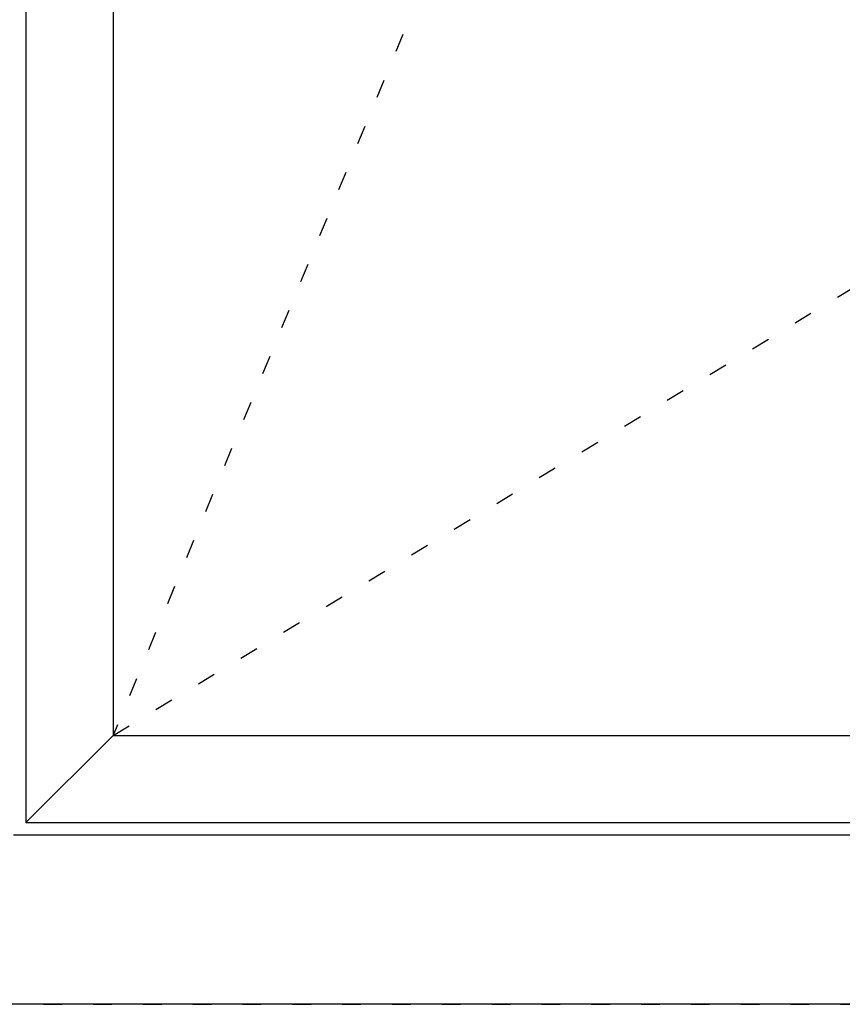
# Model space of a CAD drawing. Extents: x -5166 to -258, y -5110 to 3401.
# Drawn here: x -4938 to -4608, y -1700 to -1305 of the extents above; entities that cross this region are included whole.
import ezdxf

# ---------------------------------------------------------------- set-up
doc = ezdxf.new("R2010")
doc.units = 0
doc.header["$LTSCALE"] = 5
doc.header["$MEASUREMENT"] = 0
doc.linetypes.add('OGLT1', pattern=[4, 1.5, -2.5])
doc.layers.get('0').update_dxf_attribs({"linetype": 'CONTINUOUS'})

msp = doc.modelspace()

# ---------------------------------------------------------------- linework, layer by layer
at = {"linetype": 'Continuous'}
for p, q in [((-4935.72605, -573), (-4935.72605, -1627)), ((-4900.72605, -608), (-4900.72605, -1592)), ((-4900.72605, -1592), (-4935.72605, -1627)), ((-4900.72605, -1592), (-4087.72605, -1592)), ((-4935.72605, -1627), (-4052.72605, -1627)), ((-4008.72605, -1632), (-4940.72605, -1632)), ((-4008.72605, -1700), (-5008.72605, -1700))]:
    msp.add_line(p, q, dxfattribs=at)
at = {"linetype": 'OGLT1'}
for p, q in [((-4494.22605, -608), (-4900.72605, -1592)), ((-4900.72605, -1592), (-4087.72605, -1100)), ((-5008.72605, -1700), (-4008.72605, -1700))]:
    msp.add_line(p, q, dxfattribs=at)

doc.saveas('drawing.dxf')
